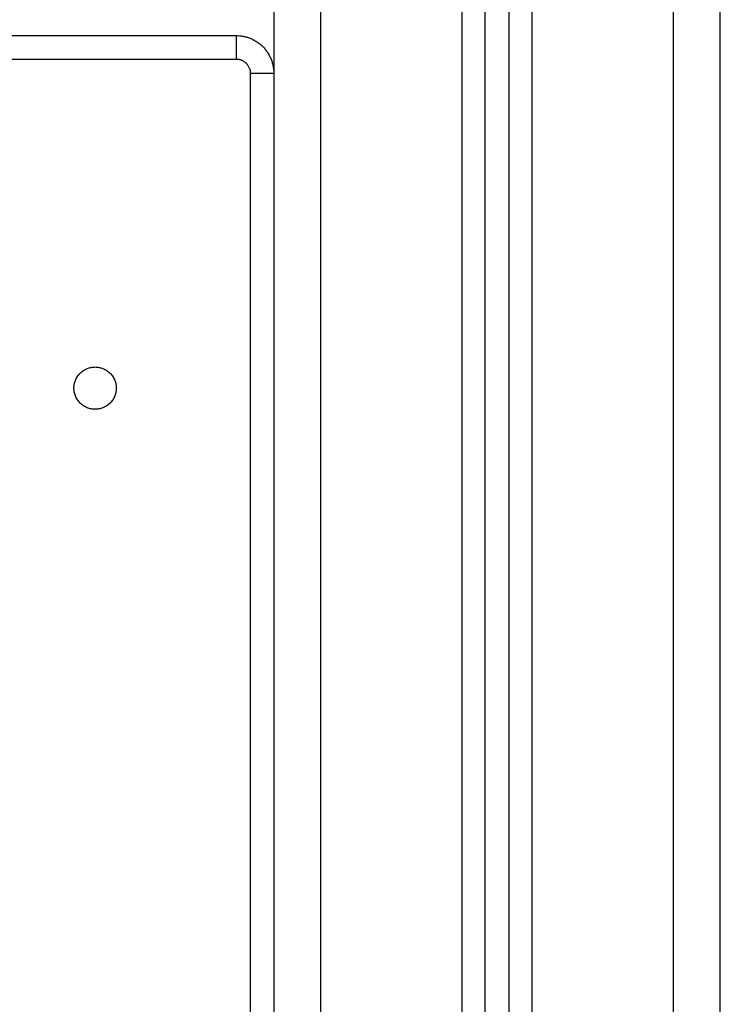
# Model space of a CAD drawing. Units: millimetres. Extents: x 104.09 to 109, y 1464.38 to 1472.1.
# Drawn here: x 107.15 to 107.3, y 1470.3 to 1470.51 of the extents above; entities that cross this region are included whole.
import ezdxf

# ---------------------------------------------------------------- set-up
doc = ezdxf.new("R2010")
doc.units = ezdxf.units.MM

# ---------------------------------------------------------------- blocks, each defined once
blk = doc.blocks.new('g412 opsi')
for points in [[(6.00465, 1.086), (6.00465, 0.543), (6.00465, 0)], [(6.01465, 0), (6.01465, 0.543), (6.01465, 1.086)], [(5.97465, 0), (5.97465, 0.53969), (5.97465, 1.07939)], [(5.96965, 1.07613), (5.96965, 0.53807), (5.96965, 0)], [(5.91965, 1.073), (5.91965, 0.5365), (5.91965, 0)], [(5.92965, 0), (5.92965, 0.5365), (5.92965, 1.073)], [(5.95965, 1.07311), (5.95965, 0.53655), (5.95965, 0)], [(5.96465, 0), (5.96465, 0.53703), (5.96465, 1.07407)], [(5.85515, 0.9875), (5.8834, 0.9875), (5.91165, 0.9875)], [(5.85515, 0.9825), (5.8834, 0.9825), (5.91165, 0.9825)], [(5.91465, 0.9795), (5.91465, 0.66725), (5.91465, 0.355)]]:
    blk.add_open_spline(points, degree=2)
for points, weights in [([(5.91165, 0.9875), (5.91165, 0.9875), (5.91165, 0.9825)], [1, 0.707106781186, 1]), ([(5.91165, 0.9875), (5.91965, 0.9875), (5.91965, 0.9795)], [1, 0.707106781187, 1]), ([(5.91165, 0.9825), (5.91465, 0.9825), (5.91465, 0.9795)], [1, 0.707106781186, 1]), ([(5.91465, 0.9795), (5.91965, 0.9795), (5.91965, 0.9795)], [1, 0.707106781187, 1])]:
    blk.add_rational_spline(points, weights, degree=2)
blk.add_rational_spline([(5.88615, 0.9125), (5.88615, 0.917), (5.88165, 0.917), (5.87715, 0.917), (5.87715, 0.9125), (5.87715, 0.908), (5.88165, 0.908), (5.88615, 0.908), (5.88615, 0.9125)], [1, 0.707106781187, 1, 0.707106781187, 1, 0.707106781187, 1, 0.707106781187, 1], degree=2, knots=[12149.06789, 12149.06789, 12149.06789, 12156.136474, 12156.136474, 12163.205057, 12163.205057, 12170.273641, 12170.273641, 12177.342224, 12177.342224, 12177.342224])

msp = doc.modelspace()

# ---------------------------------------------------------------- block references
msp.add_blockref('g412 opsi', (101.28102, 1469.52098))

doc.saveas('drawing.dxf')
